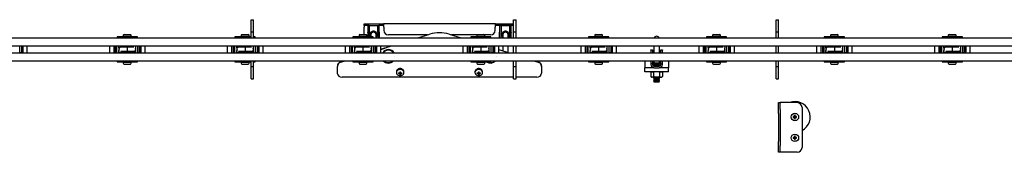
# Model space of a CAD drawing. Units: millimetres. Extents: x 782 to 19638, y 5276 to 11804.
# Drawn here: x 7169 to 8422, y 6312 to 6480 of the extents above; entities that cross this region are included whole.
import ezdxf

# ---------------------------------------------------------------- set-up
doc = ezdxf.new("R2010")
doc.units = ezdxf.units.MM
doc.header["$LTSCALE"] = 50

msp = doc.modelspace()

# ---------------------------------------------------------------- linework, layer by layer
at = {"color": 7, "linetype": 'Continuous', "lineweight": 25}
for p, q in [((7463.3, 6480.1), (7466.3, 6480.1)), ((7463.3, 6470.1), (7463.3, 6480.1)), ((7466.3, 6470.1), (7466.3, 6480.1)), ((7797.3, 6480.1), (7800.3, 6480.1)), ((7797.3, 6470.1), (7797.3, 6480.1)), ((7800.3, 6470.1), (7800.3, 6480.1)), ((8131.3, 6480.1), (8134.3, 6480.1)), ((8131.3, 6470.1), (8131.3, 6480.1)), ((8134.3, 6470.1), (8134.3, 6480.1)), ((7463.3, 6464.6), (7463.3, 6470.1)), ((7466.3, 6464.6), (7466.3, 6470.1)), ((7606.9, 6472.8), (7606.9, 6474.8)), ((7606.9, 6474.8), (7612.9, 6474.8)), ((7612.9, 6472.8), (7606.9, 6472.8)), ((7606.9, 6472.8), (7606.9, 6470.8)), ((7606.9, 6461.4), (7606.9, 6470.8)), ((7613.5, 6472.6), (7611.5, 6472.6)), ((7611.5, 6472.6), (7611.5, 6464.2)), ((7612.9, 6474.8), (7625.9, 6474.8)), ((7612.9, 6472.8), (7625.9, 6472.8)), ((7613.5, 6472.6), (7613.5, 6464.2)), ((7613.5, 6472.6), (7615.5, 6472.6)), ((7615.5, 6472.6), (7622.3, 6472.6)), ((7622.3, 6472.6), (7624.3, 6472.6)), ((7624.3, 6472.6), (7626.3, 6472.6)), ((7624.3, 6464.2), (7624.3, 6472.6)), ((7625.9, 6474.8), (7631.8, 6474.8)), ((7631.8, 6472.8), (7625.9, 6472.8)), ((7626.3, 6464.2), (7626.3, 6472.6)), ((7631.9, 6474.5), (7631.8, 6474.8)), ((7774, 6474.8), (7631.8, 6474.8)), ((7631.9, 6470.8), (7631.9, 6474.5)), ((7631.9, 6470.8), (7631.9, 6466.8)), ((7774, 6474.8), (7773.9, 6474.5)), ((7773.9, 6474.5), (7773.9, 6470.8)), ((7773.9, 6466.8), (7773.9, 6470.8)), ((7774, 6474.8), (7779.9, 6474.8)), ((7779.9, 6472.8), (7774, 6472.8)), ((7781.5, 6472.6), (7779.5, 6472.6)), ((7779.5, 6472.6), (7779.5, 6464.2)), ((7779.9, 6474.8), (7792.9, 6474.8)), ((7779.9, 6472.8), (7792.9, 6472.8)), ((7781.5, 6472.6), (7781.5, 6464.2)), ((7783.5, 6472.6), (7781.5, 6472.6)), ((7790.3, 6472.6), (7783.5, 6472.6)), ((7792.3, 6472.6), (7790.3, 6472.6)), ((7792.3, 6472.6), (7794.3, 6472.6)), ((7792.3, 6464.2), (7792.3, 6472.6)), ((7792.9, 6474.8), (7797.3, 6474.8)), ((7797.3, 6472.8), (7792.9, 6472.8)), ((7794.3, 6464.2), (7794.3, 6472.6)), ((7797.3, 6464.6), (7797.3, 6470.1)), ((7800.3, 6464.6), (7800.3, 6470.1)), ((8131.3, 6464.6), (8131.3, 6470.1)), ((8134.3, 6464.6), (8134.3, 6470.1)), ((7132.3, 6457.1), (7463.3, 6457.1)), ((7292.6, 6458.4), (7292.6, 6457.1)), ((7318.4, 6458.4), (7292.6, 6458.4)), ((7300.5, 6460.4), (7300.5, 6459.2)), ((7300.5, 6459.2), (7300.5, 6458.4)), ((7300.5, 6459.2), (7310.5, 6459.2)), ((7301.5, 6461.4), (7309.5, 6461.4)), ((7310.5, 6459.2), (7310.5, 6460.4)), ((7310.5, 6458.4), (7310.5, 6459.2)), ((7318.4, 6457.1), (7318.4, 6458.4)), ((7442.6, 6458.4), (7442.6, 6457.1)), ((7463.3, 6458.4), (7442.6, 6458.4)), ((7450.5, 6460.4), (7450.5, 6459.2)), ((7450.5, 6459.2), (7450.5, 6458.4)), ((7450.5, 6459.2), (7460.5, 6459.2)), ((7451.5, 6461.4), (7459.5, 6461.4)), ((7460.5, 6459.2), (7460.5, 6460.4)), ((7460.5, 6458.4), (7460.5, 6459.2)), ((7463.3, 6464.6), (7466.3, 6464.6)), ((7463.3, 6457.1), (7463.3, 6464.6)), ((7463.3, 6457.1), (7466.3, 6457.1)), ((7466.3, 6457.1), (7466.3, 6464.6)), ((7468.4, 6458.4), (7466.3, 6458.4)), ((7466.3, 6457.1), (7797.3, 6457.1)), ((7468.4, 6457.1), (7468.4, 6458.4)), ((7592.6, 6458.4), (7592.6, 6457.1)), ((7618.4, 6458.4), (7592.6, 6458.4)), ((7600.5, 6460.4), (7600.5, 6459.2)), ((7600.5, 6459.2), (7600.5, 6458.4)), ((7600.5, 6459.2), (7610.5, 6459.2)), ((7601.5, 6461.4), (7609.5, 6461.4)), ((7610.5, 6459.2), (7610.5, 6460.4)), ((7610.5, 6458.4), (7610.5, 6459.2)), ((7611.5, 6463.8), (7611.5, 6464.2)), ((7611.5, 6463.8), (7611.5, 6458.4)), ((7613.5, 6464.2), (7613.5, 6463.8)), ((7613.5, 6463.8), (7613.5, 6458.4)), ((7615.4, 6460.8), (7615.4, 6458.4)), ((7618.4, 6457.1), (7618.4, 6458.4)), ((7622.4, 6457.1), (7622.4, 6460.8)), ((7624.3, 6463.8), (7624.3, 6464.2)), ((7624.3, 6463.8), (7624.3, 6457.5)), ((7624.3, 6457.1), (7624.3, 6457.5)), ((7626.3, 6464.2), (7626.3, 6463.8)), ((7626.3, 6463.8), (7626.3, 6457.5)), ((7626.3, 6457.5), (7626.3, 6457.1)), ((7687.8, 6460.8), (7637.9, 6460.8)), ((7675.3, 6457.1), (7690.7, 6461.7)), ((7715.1, 6461.7), (7730.5, 6457.1)), ((7750.6, 6460.8), (7718, 6460.8)), ((7742.6, 6458.4), (7742.6, 6457.1)), ((7768.4, 6458.4), (7742.6, 6458.4)), ((7750.5, 6460.4), (7750.5, 6459.2)), ((7750.5, 6459.2), (7750.5, 6458.4)), ((7750.5, 6459.2), (7760.5, 6459.2)), ((7751.5, 6461.4), (7759.5, 6461.4)), ((7767.9, 6460.8), (7760.4, 6460.8)), ((7760.5, 6459.2), (7760.5, 6460.4)), ((7760.5, 6458.4), (7760.5, 6459.2)), ((7768.4, 6457.1), (7768.4, 6458.4)), ((7779.5, 6463.8), (7779.5, 6464.2)), ((7779.5, 6457.5), (7779.5, 6463.8)), ((7779.5, 6457.1), (7779.5, 6457.5)), ((7781.5, 6464.2), (7781.5, 6463.8)), ((7781.5, 6457.5), (7781.5, 6463.8)), ((7781.5, 6457.5), (7781.5, 6457.1)), ((7783.4, 6460.8), (7783.4, 6457.1)), ((7790.4, 6457.1), (7790.4, 6460.8)), ((7792.3, 6463.8), (7792.3, 6464.2)), ((7792.3, 6457.5), (7792.3, 6463.8)), ((7792.3, 6457.1), (7792.3, 6457.5)), ((7794.3, 6464.2), (7794.3, 6463.8)), ((7794.3, 6457.5), (7794.3, 6463.8)), ((7794.3, 6457.5), (7794.3, 6457.1)), ((7797.3, 6464.6), (7800.3, 6464.6)), ((7797.3, 6457.1), (7797.3, 6464.6)), ((7797.3, 6457.1), (7800.3, 6457.1)), ((7800.3, 6457.1), (7800.3, 6464.6)), ((7800.3, 6457.1), (8131.3, 6457.1)), ((7892.6, 6458.4), (7892.6, 6457.1)), ((7918.4, 6458.4), (7892.6, 6458.4)), ((7900.5, 6460.4), (7900.5, 6459.2)), ((7900.5, 6459.2), (7900.5, 6458.4)), ((7900.5, 6459.2), (7910.5, 6459.2)), ((7901.5, 6461.4), (7909.5, 6461.4)), ((7910.5, 6459.2), (7910.5, 6460.4)), ((7910.5, 6458.4), (7910.5, 6459.2)), ((7918.4, 6457.1), (7918.4, 6458.4)), ((8042.6, 6458.4), (8042.6, 6457.1)), ((8068.4, 6458.4), (8042.6, 6458.4)), ((8050.5, 6460.4), (8050.5, 6459.2)), ((8050.5, 6459.2), (8050.5, 6458.4)), ((8050.5, 6459.2), (8060.5, 6459.2)), ((8051.5, 6461.4), (8059.5, 6461.4)), ((8060.5, 6459.2), (8060.5, 6460.4)), ((8060.5, 6458.4), (8060.5, 6459.2)), ((8068.4, 6457.1), (8068.4, 6458.4)), ((8131.3, 6464.6), (8134.3, 6464.6)), ((8131.3, 6457.1), (8131.3, 6464.6)), ((8131.3, 6457.1), (8134.3, 6457.1)), ((8134.3, 6457.1), (8134.3, 6464.6)), ((8134.3, 6457.1), (8465.3, 6457.1)), ((8192.6, 6458.4), (8192.6, 6457.1)), ((8218.4, 6458.4), (8192.6, 6458.4)), ((8200.5, 6460.4), (8200.5, 6459.2)), ((8200.5, 6459.2), (8200.5, 6458.4)), ((8200.5, 6459.2), (8210.5, 6459.2)), ((8201.5, 6461.4), (8209.5, 6461.4)), ((8210.5, 6459.2), (8210.5, 6460.4)), ((8210.5, 6458.4), (8210.5, 6459.2)), ((8218.4, 6457.1), (8218.4, 6458.4)), ((8342.6, 6458.4), (8342.6, 6457.1)), ((8368.4, 6458.4), (8342.6, 6458.4)), ((8350.5, 6460.4), (8350.5, 6459.2)), ((8350.5, 6459.2), (8350.5, 6458.4)), ((8350.5, 6459.2), (8360.5, 6459.2)), ((8351.5, 6461.4), (8359.5, 6461.4)), ((8360.5, 6459.2), (8360.5, 6460.4)), ((8360.5, 6458.4), (8360.5, 6459.2)), ((8368.4, 6457.1), (8368.4, 6458.4)), ((5797.3, 6447.1), (8797.3, 6447.1)), ((7168.8, 6438.1), (7168.8, 6447.1)), ((7170.8, 6446.6), (7168.8, 6446.6)), ((7170.8, 6447.1), (7170.8, 6438.1)), ((7172.8, 6442.6), (7172.8, 6447.1)), ((7172.8, 6447.1), (7172.8, 6438.1)), ((7172.8, 6438.1), (7172.8, 6442.6)), ((7178.3, 6442.6), (7178.3, 6447.1)), ((7178.3, 6438.1), (7178.3, 6442.6)), ((7282.8, 6447.1), (7282.8, 6438.1)), ((7288.3, 6447.1), (7288.3, 6438.1)), ((7290.3, 6447.1), (7290.3, 6438.1)), ((7292.3, 6446.6), (7290.3, 6446.6)), ((7292.3, 6438.1), (7292.3, 6447.1)), ((7294.2, 6447.1), (7294.2, 6446.6)), ((7294.8, 6446.6), (7294.2, 6446.6)), ((7316.3, 6446.6), (7294.8, 6446.6)), ((7294.8, 6444.2), (7294.8, 6446.6)), ((7298, 6445.1), (7297.3, 6445.1)), ((7305.5, 6445.1), (7298, 6445.1)), ((7298.8, 6447.1), (7298.8, 6446.6)), ((7313, 6445.1), (7305.5, 6445.1)), ((7305.5, 6445.1), (7305.5, 6440.1)), ((7312.3, 6446.6), (7312.3, 6447.1)), ((7313.8, 6445.1), (7313, 6445.1)), ((7316.3, 6444.2), (7316.3, 6446.6)), ((7316.9, 6446.6), (7316.3, 6446.6)), ((7316.9, 6447.1), (7316.9, 6446.6)), ((7318.8, 6438.1), (7318.8, 6447.1)), ((7320.8, 6446.6), (7318.8, 6446.6)), ((7320.8, 6447.1), (7320.8, 6438.1)), ((7322.8, 6442.6), (7322.8, 6447.1)), ((7322.8, 6447.1), (7322.8, 6438.1)), ((7322.8, 6438.1), (7322.8, 6442.6)), ((7328.3, 6442.6), (7328.3, 6447.1)), ((7328.3, 6438.1), (7328.3, 6442.6)), ((7432.8, 6447.1), (7432.8, 6438.1)), ((7438.3, 6447.1), (7438.3, 6438.1)), ((7440.3, 6447.1), (7440.3, 6438.1)), ((7442.3, 6446.6), (7440.3, 6446.6)), ((7442.3, 6438.1), (7442.3, 6447.1)), ((7444.2, 6447.1), (7444.2, 6446.6)), ((7444.8, 6446.6), (7444.2, 6446.6)), ((7466.3, 6446.6), (7444.8, 6446.6)), ((7444.8, 6444.2), (7444.8, 6446.6)), ((7448, 6445.1), (7447.3, 6445.1)), ((7455.5, 6445.1), (7448, 6445.1)), ((7448.8, 6447.1), (7448.8, 6446.6)), ((7463, 6445.1), (7455.5, 6445.1)), ((7455.5, 6445.1), (7455.5, 6440.1)), ((7462.3, 6446.6), (7462.3, 6447.1)), ((7463.8, 6445.1), (7463, 6445.1)), ((7466.3, 6444.2), (7466.3, 6446.6)), ((7466.9, 6446.6), (7466.3, 6446.6)), ((7466.9, 6447.1), (7466.9, 6446.6)), ((7468.8, 6438.1), (7468.8, 6447.1)), ((7470.8, 6446.6), (7468.8, 6446.6)), ((7470.8, 6447.1), (7470.8, 6438.1)), ((7472.8, 6442.6), (7472.8, 6447.1)), ((7472.8, 6447.1), (7472.8, 6438.1)), ((7472.8, 6438.1), (7472.8, 6442.6)), ((7478.3, 6442.6), (7478.3, 6447.1)), ((7478.3, 6438.1), (7478.3, 6442.6)), ((7582.8, 6447.1), (7582.8, 6438.1)), ((7588.3, 6447.1), (7588.3, 6438.1)), ((7590.3, 6447.1), (7590.3, 6438.1)), ((7592.3, 6446.6), (7590.3, 6446.6)), ((7592.3, 6438.1), (7592.3, 6447.1)), ((7594.2, 6447.1), (7594.2, 6446.6)), ((7594.8, 6446.6), (7594.2, 6446.6)), ((7616.3, 6446.6), (7594.8, 6446.6)), ((7594.8, 6444.2), (7594.8, 6446.6)), ((7598, 6445.1), (7597.3, 6445.1)), ((7605.5, 6445.1), (7598, 6445.1)), ((7598.8, 6447.1), (7598.8, 6446.6)), ((7613, 6445.1), (7605.5, 6445.1)), ((7605.5, 6445.1), (7605.5, 6440.1)), ((7612.3, 6446.6), (7612.3, 6447.1)), ((7613.8, 6445.1), (7613, 6445.1)), ((7616.3, 6444.2), (7616.3, 6446.6)), ((7616.9, 6446.6), (7616.3, 6446.6)), ((7616.9, 6447.1), (7616.9, 6446.6)), ((7618.8, 6438.1), (7618.8, 6447.1)), ((7620.8, 6446.6), (7618.8, 6446.6)), ((7620.8, 6447.1), (7620.8, 6438.1)), ((7622.8, 6442.6), (7622.8, 6447.1)), ((7622.8, 6447.1), (7622.8, 6438.1)), ((7622.8, 6438.1), (7622.8, 6442.6)), ((7628.3, 6442.6), (7628.3, 6447.1)), ((7628.3, 6442.6), (7633.2, 6444.2)), ((7628.3, 6442.5), (7633.2, 6444)), ((7628.3, 6438.1), (7628.3, 6442.6)), ((7633.2, 6444), (7636.5, 6445.4)), ((7633.2, 6444.2), (7634, 6444.4)), ((7633.2, 6444), (7633.2, 6444.2)), ((7634, 6444.4), (7634, 6444.4)), ((7636.5, 6445.4), (7642.1, 6447.1)), ((7732.8, 6447.1), (7732.8, 6438.1)), ((7738.3, 6447.1), (7738.3, 6438.1)), ((7740.3, 6447.1), (7740.3, 6438.1)), ((7742.3, 6446.6), (7740.3, 6446.6)), ((7742.3, 6438.1), (7742.3, 6447.1)), ((7744.2, 6447.1), (7744.2, 6446.6)), ((7744.8, 6446.6), (7744.2, 6446.6)), ((7766.3, 6446.6), (7744.8, 6446.6)), ((7744.8, 6444.2), (7744.8, 6446.6)), ((7748, 6445.1), (7747.3, 6445.1)), ((7755.5, 6445.1), (7748, 6445.1)), ((7748.8, 6447.1), (7748.8, 6446.6)), ((7763, 6445.1), (7755.5, 6445.1)), ((7755.5, 6445.1), (7755.5, 6440.1)), ((7762.3, 6446.6), (7762.3, 6447.1)), ((7763.8, 6445.1), (7763, 6445.1)), ((7766.3, 6444.2), (7766.3, 6446.6)), ((7766.9, 6446.6), (7766.3, 6446.6)), ((7766.9, 6447.1), (7766.9, 6446.6)), ((7768.8, 6438.1), (7768.8, 6447.1)), ((7770.8, 6446.6), (7768.8, 6446.6)), ((7770.8, 6447.1), (7770.8, 6438.1)), ((7772.8, 6442.6), (7772.8, 6447.1)), ((7772.8, 6447.1), (7772.8, 6438.1)), ((7772.8, 6438.1), (7772.8, 6442.6)), ((7778.3, 6442.6), (7778.3, 6447.1)), ((7778.3, 6438.1), (7778.3, 6442.6)), ((7778.3, 6442.4), (7791.8, 6438.1)), ((7778.3, 6442.2), (7791.3, 6438.1)), ((7783.4, 6447.1), (7783.4, 6440.7)), ((7790.4, 6438.5), (7790.4, 6447.1)), ((7797.3, 6438.1), (7797.3, 6447.1)), ((7800.3, 6438.1), (7800.3, 6447.1)), ((7882.8, 6447.1), (7882.8, 6438.1)), ((7888.3, 6447.1), (7888.3, 6438.1)), ((7890.3, 6447.1), (7890.3, 6438.1)), ((7892.3, 6446.6), (7890.3, 6446.6)), ((7892.3, 6438.1), (7892.3, 6447.1)), ((7894.2, 6447.1), (7894.2, 6446.6)), ((7894.8, 6446.6), (7894.2, 6446.6)), ((7916.3, 6446.6), (7894.8, 6446.6)), ((7894.8, 6444.2), (7894.8, 6446.6)), ((7898, 6445.1), (7897.3, 6445.1)), ((7905.5, 6445.1), (7898, 6445.1)), ((7898.8, 6447.1), (7898.8, 6446.6)), ((7913, 6445.1), (7905.5, 6445.1)), ((7905.5, 6445.1), (7905.5, 6440.1)), ((7912.3, 6446.6), (7912.3, 6447.1)), ((7913.8, 6445.1), (7913, 6445.1)), ((7916.3, 6444.2), (7916.3, 6446.6)), ((7916.9, 6446.6), (7916.3, 6446.6)), ((7916.9, 6447.1), (7916.9, 6446.6)), ((7918.8, 6438.1), (7918.8, 6447.1)), ((7920.8, 6446.6), (7918.8, 6446.6)), ((7920.8, 6447.1), (7920.8, 6438.1)), ((7922.8, 6442.6), (7922.8, 6447.1)), ((7922.8, 6447.1), (7922.8, 6438.1)), ((7922.8, 6438.1), (7922.8, 6442.6)), ((7928.3, 6442.6), (7928.3, 6447.1)), ((7928.3, 6438.1), (7928.3, 6442.6)), ((7971.9, 6441.9), (7973.9, 6441.9)), ((7971.9, 6441.6), (7971.9, 6441.9)), ((7971.9, 6441.6), (7971.9, 6438.1)), ((7973.9, 6441.9), (7973.9, 6441.6)), ((7973.9, 6441.6), (7973.9, 6438.1)), ((7975.8, 6447.1), (7975.8, 6438.1)), ((7982.8, 6438.1), (7982.8, 6447.1)), ((7984.7, 6441.9), (7986.7, 6441.9)), ((7984.7, 6441.6), (7984.7, 6441.9)), ((7984.7, 6438.1), (7984.7, 6441.6)), ((7986.7, 6441.9), (7986.7, 6441.6)), ((7986.7, 6438.1), (7986.7, 6441.6)), ((8032.8, 6447.1), (8032.8, 6438.1)), ((8038.3, 6447.1), (8038.3, 6438.1)), ((8040.3, 6447.1), (8040.3, 6438.1)), ((8042.3, 6446.6), (8040.3, 6446.6)), ((8042.3, 6438.1), (8042.3, 6447.1)), ((8044.2, 6447.1), (8044.2, 6446.6)), ((8044.8, 6446.6), (8044.2, 6446.6)), ((8066.3, 6446.6), (8044.8, 6446.6)), ((8044.8, 6444.2), (8044.8, 6446.6)), ((8048, 6445.1), (8047.3, 6445.1)), ((8055.5, 6445.1), (8048, 6445.1)), ((8048.8, 6447.1), (8048.8, 6446.6)), ((8063, 6445.1), (8055.5, 6445.1)), ((8055.5, 6445.1), (8055.5, 6440.1)), ((8062.3, 6446.6), (8062.3, 6447.1)), ((8063.8, 6445.1), (8063, 6445.1)), ((8066.3, 6444.2), (8066.3, 6446.6)), ((8066.9, 6446.6), (8066.3, 6446.6)), ((8066.9, 6447.1), (8066.9, 6446.6)), ((8068.8, 6438.1), (8068.8, 6447.1)), ((8070.8, 6446.6), (8068.8, 6446.6)), ((8070.8, 6447.1), (8070.8, 6438.1)), ((8072.8, 6442.6), (8072.8, 6447.1)), ((8072.8, 6447.1), (8072.8, 6438.1)), ((8072.8, 6438.1), (8072.8, 6442.6)), ((8078.3, 6442.6), (8078.3, 6447.1)), ((8078.3, 6438.1), (8078.3, 6442.6)), ((8131.3, 6438.1), (8131.3, 6447.1)), ((8134.3, 6438.1), (8134.3, 6447.1)), ((8182.8, 6447.1), (8182.8, 6438.1)), ((8188.3, 6447.1), (8188.3, 6438.1)), ((8190.3, 6447.1), (8190.3, 6438.1)), ((8192.3, 6446.6), (8190.3, 6446.6)), ((8192.3, 6438.1), (8192.3, 6447.1)), ((8194.2, 6447.1), (8194.2, 6446.6)), ((8194.8, 6446.6), (8194.2, 6446.6)), ((8216.3, 6446.6), (8194.8, 6446.6)), ((8194.8, 6444.2), (8194.8, 6446.6)), ((8198, 6445.1), (8197.3, 6445.1)), ((8205.5, 6445.1), (8198, 6445.1)), ((8198.8, 6447.1), (8198.8, 6446.6)), ((8213, 6445.1), (8205.5, 6445.1)), ((8205.5, 6445.1), (8205.5, 6440.1)), ((8212.3, 6446.6), (8212.3, 6447.1)), ((8213.8, 6445.1), (8213, 6445.1)), ((8216.3, 6444.2), (8216.3, 6446.6)), ((8216.9, 6446.6), (8216.3, 6446.6)), ((8216.9, 6447.1), (8216.9, 6446.6)), ((8218.8, 6438.1), (8218.8, 6447.1)), ((8220.8, 6446.6), (8218.8, 6446.6)), ((8220.8, 6447.1), (8220.8, 6438.1)), ((8222.8, 6442.6), (8222.8, 6447.1)), ((8222.8, 6447.1), (8222.8, 6438.1)), ((8222.8, 6438.1), (8222.8, 6442.6)), ((8228.3, 6442.6), (8228.3, 6447.1)), ((8228.3, 6438.1), (8228.3, 6442.6)), ((8332.8, 6447.1), (8332.8, 6438.1)), ((8338.3, 6447.1), (8338.3, 6438.1)), ((8340.3, 6447.1), (8340.3, 6438.1)), ((8342.3, 6446.6), (8340.3, 6446.6)), ((8342.3, 6438.1), (8342.3, 6447.1)), ((8344.2, 6447.1), (8344.2, 6446.6)), ((8344.8, 6446.6), (8344.2, 6446.6)), ((8366.3, 6446.6), (8344.8, 6446.6)), ((8344.8, 6444.2), (8344.8, 6446.6)), ((8348, 6445.1), (8347.3, 6445.1)), ((8355.5, 6445.1), (8348, 6445.1)), ((8348.8, 6447.1), (8348.8, 6446.6)), ((8363, 6445.1), (8355.5, 6445.1)), ((8355.5, 6445.1), (8355.5, 6440.1)), ((8362.3, 6446.6), (8362.3, 6447.1)), ((8363.8, 6445.1), (8363, 6445.1)), ((8366.3, 6444.2), (8366.3, 6446.6)), ((8366.9, 6446.6), (8366.3, 6446.6)), ((8366.9, 6447.1), (8366.9, 6446.6)), ((8368.8, 6438.1), (8368.8, 6447.1)), ((8370.8, 6446.6), (8368.8, 6446.6)), ((8370.8, 6447.1), (8370.8, 6438.1)), ((8372.8, 6442.6), (8372.8, 6447.1)), ((8372.8, 6447.1), (8372.8, 6438.1)), ((8372.8, 6438.1), (8372.8, 6442.6)), ((8378.3, 6442.6), (8378.3, 6447.1)), ((8378.3, 6438.1), (8378.3, 6442.6)), ((5797.3, 6438.1), (8797.3, 6438.1)), ((7168.8, 6438.6), (7170.8, 6438.6)), ((7290.3, 6438.6), (7292.3, 6438.6)), ((7294.2, 6438.1), (7294.2, 6438.6)), ((7294.8, 6438.6), (7294.2, 6438.6)), ((7294.8, 6438.6), (7294.8, 6441)), ((7316.3, 6438.6), (7294.8, 6438.6)), ((7297.3, 6440.1), (7298, 6440.1)), ((7298, 6440.1), (7305.5, 6440.1)), ((7298.8, 6438.6), (7298.8, 6438.1)), ((7305.5, 6440.1), (7313, 6440.1)), ((7312.3, 6438.1), (7312.3, 6438.6)), ((7313, 6440.1), (7313.8, 6440.1)), ((7316.3, 6438.6), (7316.3, 6441)), ((7316.9, 6438.6), (7316.3, 6438.6)), ((7316.9, 6438.1), (7316.9, 6438.6)), ((7318.8, 6438.6), (7320.8, 6438.6)), ((7440.3, 6438.6), (7442.3, 6438.6)), ((7444.2, 6438.1), (7444.2, 6438.6)), ((7444.8, 6438.6), (7444.2, 6438.6)), ((7444.8, 6438.6), (7444.8, 6441)), ((7466.3, 6438.6), (7444.8, 6438.6)), ((7447.3, 6440.1), (7448, 6440.1)), ((7448, 6440.1), (7455.5, 6440.1)), ((7448.8, 6438.6), (7448.8, 6438.1)), ((7455.5, 6440.1), (7463, 6440.1)), ((7462.3, 6438.1), (7462.3, 6438.6)), ((7463, 6440.1), (7463.8, 6440.1)), ((7466.3, 6438.6), (7466.3, 6441)), ((7466.9, 6438.6), (7466.3, 6438.6)), ((7466.9, 6438.1), (7466.9, 6438.6)), ((7468.8, 6438.6), (7470.8, 6438.6)), ((7590.3, 6438.6), (7592.3, 6438.6)), ((7594.2, 6438.1), (7594.2, 6438.6)), ((7594.8, 6438.6), (7594.2, 6438.6)), ((7594.8, 6438.6), (7594.8, 6441)), ((7616.3, 6438.6), (7594.8, 6438.6)), ((7597.3, 6440.1), (7598, 6440.1)), ((7598, 6440.1), (7605.5, 6440.1)), ((7598.8, 6438.6), (7598.8, 6438.1)), ((7605.5, 6440.1), (7613, 6440.1)), ((7612.3, 6438.1), (7612.3, 6438.6)), ((7613, 6440.1), (7613.8, 6440.1)), ((7616.3, 6438.6), (7616.3, 6441)), ((7616.9, 6438.6), (7616.3, 6438.6)), ((7616.9, 6438.1), (7616.9, 6438.6)), ((7618.8, 6438.6), (7620.8, 6438.6)), ((7645.9, 6433.5), (7645.9, 6433.5)), ((7740.3, 6438.6), (7742.3, 6438.6)), ((7744.2, 6438.1), (7744.2, 6438.6)), ((7744.8, 6438.6), (7744.2, 6438.6)), ((7744.8, 6438.6), (7744.8, 6441)), ((7766.3, 6438.6), (7744.8, 6438.6)), ((7747.3, 6440.1), (7748, 6440.1)), ((7748, 6440.1), (7755.5, 6440.1)), ((7748.8, 6438.6), (7748.8, 6438.1)), ((7755.5, 6440.1), (7763, 6440.1)), ((7762.3, 6438.1), (7762.3, 6438.6)), ((7763, 6440.1), (7763.8, 6440.1)), ((7766.3, 6438.6), (7766.3, 6441)), ((7766.9, 6438.6), (7766.3, 6438.6)), ((7766.9, 6438.1), (7766.9, 6438.6)), ((7768.8, 6438.6), (7770.8, 6438.6)), ((7775.9, 6433.5), (7775.9, 6433.5)), ((7890.3, 6438.6), (7892.3, 6438.6)), ((7894.2, 6438.1), (7894.2, 6438.6)), ((7894.8, 6438.6), (7894.2, 6438.6)), ((7894.8, 6438.6), (7894.8, 6441)), ((7916.3, 6438.6), (7894.8, 6438.6)), ((7897.3, 6440.1), (7898, 6440.1)), ((7898, 6440.1), (7905.5, 6440.1)), ((7898.8, 6438.6), (7898.8, 6438.1)), ((7905.5, 6440.1), (7913, 6440.1)), ((7912.3, 6438.1), (7912.3, 6438.6)), ((7913, 6440.1), (7913.8, 6440.1)), ((7916.3, 6438.6), (7916.3, 6441)), ((7916.9, 6438.6), (7916.3, 6438.6)), ((7916.9, 6438.1), (7916.9, 6438.6)), ((7918.8, 6438.6), (7920.8, 6438.6)), ((8040.3, 6438.6), (8042.3, 6438.6)), ((8044.2, 6438.1), (8044.2, 6438.6)), ((8044.8, 6438.6), (8044.2, 6438.6)), ((8044.8, 6438.6), (8044.8, 6441)), ((8066.3, 6438.6), (8044.8, 6438.6)), ((8047.3, 6440.1), (8048, 6440.1)), ((8048, 6440.1), (8055.5, 6440.1)), ((8048.8, 6438.6), (8048.8, 6438.1)), ((8055.5, 6440.1), (8063, 6440.1)), ((8062.3, 6438.1), (8062.3, 6438.6)), ((8063, 6440.1), (8063.8, 6440.1)), ((8066.3, 6438.6), (8066.3, 6441)), ((8066.9, 6438.6), (8066.3, 6438.6)), ((8066.9, 6438.1), (8066.9, 6438.6)), ((8068.8, 6438.6), (8070.8, 6438.6)), ((8190.3, 6438.6), (8192.3, 6438.6)), ((8194.2, 6438.1), (8194.2, 6438.6)), ((8194.8, 6438.6), (8194.2, 6438.6)), ((8194.8, 6438.6), (8194.8, 6441)), ((8216.3, 6438.6), (8194.8, 6438.6)), ((8197.3, 6440.1), (8198, 6440.1)), ((8198, 6440.1), (8205.5, 6440.1)), ((8198.8, 6438.6), (8198.8, 6438.1)), ((8205.5, 6440.1), (8213, 6440.1)), ((8212.3, 6438.1), (8212.3, 6438.6)), ((8213, 6440.1), (8213.8, 6440.1)), ((8216.3, 6438.6), (8216.3, 6441)), ((8216.9, 6438.6), (8216.3, 6438.6)), ((8216.9, 6438.1), (8216.9, 6438.6)), ((8218.8, 6438.6), (8220.8, 6438.6)), ((8340.3, 6438.6), (8342.3, 6438.6)), ((8344.2, 6438.1), (8344.2, 6438.6)), ((8344.8, 6438.6), (8344.2, 6438.6)), ((8344.8, 6438.6), (8344.8, 6441)), ((8366.3, 6438.6), (8344.8, 6438.6)), ((8347.3, 6440.1), (8348, 6440.1)), ((8348, 6440.1), (8355.5, 6440.1)), ((8348.8, 6438.6), (8348.8, 6438.1)), ((8355.5, 6440.1), (8363, 6440.1)), ((8362.3, 6438.1), (8362.3, 6438.6)), ((8363, 6440.1), (8363.8, 6440.1)), ((8366.3, 6438.6), (8366.3, 6441)), ((8366.9, 6438.6), (8366.3, 6438.6)), ((8366.9, 6438.1), (8366.9, 6438.6)), ((8368.8, 6438.6), (8370.8, 6438.6)), ((7132.3, 6428.1), (7463.3, 6428.1)), ((7292.6, 6428.1), (7292.6, 6426.8)), ((7292.6, 6426.8), (7305.5, 6426.8)), ((7300.5, 6426.8), (7300.5, 6426)), ((7300.5, 6426), (7300.5, 6424.8)), ((7300.5, 6426), (7310.5, 6426)), ((7301.5, 6423.8), (7309.5, 6423.8)), ((7305.5, 6426.8), (7318.4, 6426.8)), ((7310.5, 6426), (7310.5, 6426.8)), ((7310.5, 6424.8), (7310.5, 6426)), ((7318.4, 6426.8), (7318.4, 6428.1)), ((7442.6, 6428.1), (7442.6, 6426.8)), ((7442.6, 6426.8), (7455.5, 6426.8)), ((7450.5, 6426.8), (7450.5, 6426)), ((7450.5, 6426), (7450.5, 6424.8)), ((7450.5, 6426), (7460.5, 6426)), ((7451.5, 6423.8), (7459.5, 6423.8)), ((7455.5, 6426.8), (7463.3, 6426.8)), ((7460.5, 6426), (7460.5, 6426.8)), ((7460.5, 6424.8), (7460.5, 6426)), ((7463.3, 6428.1), (7466.3, 6428.1)), ((7463.3, 6420.6), (7463.3, 6428.1)), ((7463.3, 6420.6), (7466.3, 6420.6)), ((7463.3, 6415.1), (7463.3, 6420.6)), ((7466.3, 6428.1), (7797.3, 6428.1)), ((7466.3, 6420.6), (7466.3, 6428.1)), ((7466.3, 6426.8), (7468.4, 6426.8)), ((7466.3, 6415.1), (7466.3, 6420.6)), ((7468.4, 6426.8), (7468.4, 6428.1)), ((7572.9, 6421.5), (7572.9, 6420.7)), ((7572.9, 6412.3), (7572.9, 6420.7)), ((7573.9, 6424.3), (7574.7, 6424.9)), ((7573.9, 6423.5), (7574.7, 6424.8)), ((7573.9, 6423.5), (7573.9, 6424.3)), ((7574.7, 6424.8), (7574.7, 6424.9)), ((7577.1, 6426.2), (7583.1, 6428.1)), ((7577.1, 6426.3), (7582.6, 6428.1)), ((7592.6, 6428.1), (7592.6, 6426.8)), ((7592.6, 6426.8), (7605.5, 6426.8)), ((7600.5, 6426.8), (7600.5, 6426)), ((7600.5, 6426), (7600.5, 6424.8)), ((7600.5, 6426), (7610.5, 6426)), ((7601.5, 6423.8), (7609.5, 6423.8)), ((7605.5, 6426.8), (7618.4, 6426.8)), ((7610.5, 6426), (7610.5, 6426.8)), ((7610.5, 6424.8), (7610.5, 6426)), ((7618.4, 6426.8), (7618.4, 6428.1)), ((7742.6, 6428.1), (7742.6, 6426.8)), ((7742.6, 6426.8), (7755.5, 6426.8)), ((7750.5, 6426.8), (7750.5, 6426)), ((7750.5, 6426), (7750.5, 6424.8)), ((7750.5, 6426), (7760.5, 6426)), ((7751.5, 6423.8), (7759.5, 6423.8)), ((7755.5, 6426.8), (7768.4, 6426.8)), ((7760.5, 6426), (7760.5, 6426.8)), ((7760.5, 6424.8), (7760.5, 6426)), ((7768.4, 6426.8), (7768.4, 6428.1)), ((7797.3, 6428.1), (7800.3, 6428.1)), ((7797.3, 6420.6), (7797.3, 6428.1)), ((7797.3, 6420.6), (7800.3, 6420.6)), ((7797.3, 6415.1), (7797.3, 6420.6)), ((7800.3, 6428.1), (8131.3, 6428.1)), ((7800.3, 6420.6), (7800.3, 6428.1)), ((7800.3, 6415.1), (7800.3, 6420.6)), ((7822.7, 6428.1), (7828.7, 6426.2)), ((7823.2, 6428.1), (7828.7, 6426.3)), ((7831.1, 6424.9), (7831.1, 6424.8)), ((7831.1, 6424.9), (7831.9, 6424.3)), ((7831.1, 6424.8), (7831.9, 6423.5)), ((7831.9, 6424.3), (7831.9, 6423.5)), ((7832.9, 6421.5), (7832.9, 6420.7)), ((7832.9, 6420.7), (7832.9, 6412.3)), ((7892.6, 6428.1), (7892.6, 6426.8)), ((7892.6, 6426.8), (7905.5, 6426.8)), ((7900.5, 6426.8), (7900.5, 6426)), ((7900.5, 6426), (7900.5, 6424.8)), ((7900.5, 6426), (7910.5, 6426)), ((7901.5, 6423.8), (7909.5, 6423.8)), ((7905.5, 6426.8), (7918.4, 6426.8)), ((7910.5, 6426), (7910.5, 6426.8)), ((7910.5, 6424.8), (7910.5, 6426)), ((7918.4, 6426.8), (7918.4, 6428.1)), ((7964.3, 6428.1), (7964.3, 6424.1)), ((7964.3, 6424.1), (7964.3, 6419.1)), ((7975.9, 6419.1), (7964.3, 6419.1)), ((7964.3, 6414.1), (7964.3, 6419.1)), ((7971.9, 6428.1), (7971.9, 6424.1)), ((7973.9, 6424.1), (7971.9, 6424.1)), ((7971.9, 6424.1), (7971.9, 6423.1)), ((7973.9, 6428.1), (7973.9, 6424.1)), ((7973.9, 6424.1), (7973.9, 6423.1)), ((7976.1, 6423.6), (7975.4, 6422.9)), ((7975.4, 6422.9), (7976.1, 6422.3)), ((7975.4, 6422.9), (7983.1, 6422.9)), ((7976.1, 6422.3), (7975.4, 6421.7)), ((7975.4, 6421.7), (7976.1, 6421.1)), ((7975.4, 6421.7), (7983.1, 6421.7)), ((7975.6, 6424.1), (7976.1, 6423.6)), ((7983, 6424.1), (7975.6, 6424.1)), ((7975.6, 6419.1), (7975.6, 6419.1)), ((7975.8, 6428.1), (7975.8, 6424.8)), ((7976.1, 6424.8), (7975.8, 6424.5)), ((7982.8, 6424.8), (7975.8, 6424.8)), ((7975.8, 6424.5), (7975.8, 6424.1)), ((7975.8, 6424.5), (7982.8, 6424.5)), ((7975.9, 6421.1), (7982.7, 6421.1)), ((7975.9, 6419.1), (7982.7, 6419.1)), ((7976.1, 6423.6), (7982.5, 6423.6)), ((7976.1, 6422.3), (7982.5, 6422.3)), ((7982.8, 6424.5), (7982.5, 6424.8)), ((7982.5, 6423.6), (7983, 6424.1)), ((7983.1, 6422.9), (7982.5, 6423.6)), ((7982.5, 6422.3), (7983.1, 6422.9)), ((7983.1, 6421.7), (7982.5, 6422.3)), ((7982.5, 6421.1), (7983.1, 6421.7)), ((7994.3, 6419.1), (7982.7, 6419.1)), ((7982.8, 6424.8), (7982.8, 6428.1)), ((7982.8, 6424.1), (7982.8, 6424.5)), ((7983, 6419.1), (7983, 6419.1)), ((7984.7, 6424.1), (7984.7, 6428.1)), ((7984.7, 6424.1), (7986.7, 6424.1)), ((7984.7, 6423.1), (7984.7, 6424.1)), ((7986.7, 6424.1), (7986.7, 6428.1)), ((7986.7, 6423.1), (7986.7, 6424.1)), ((7994.3, 6428.1), (7994.3, 6424.1)), ((7994.3, 6424.1), (7994.3, 6419.1)), ((7994.3, 6414.1), (7994.3, 6419.1)), ((8042.6, 6428.1), (8042.6, 6426.8)), ((8042.6, 6426.8), (8055.5, 6426.8)), ((8050.5, 6426.8), (8050.5, 6426)), ((8050.5, 6426), (8050.5, 6424.8)), ((8050.5, 6426), (8060.5, 6426)), ((8051.5, 6423.8), (8059.5, 6423.8)), ((8055.5, 6426.8), (8068.4, 6426.8)), ((8060.5, 6426), (8060.5, 6426.8)), ((8060.5, 6424.8), (8060.5, 6426)), ((8068.4, 6426.8), (8068.4, 6428.1)), ((8131.3, 6428.1), (8134.3, 6428.1)), ((8131.3, 6420.6), (8131.3, 6428.1)), ((8131.3, 6420.6), (8134.3, 6420.6)), ((8131.3, 6415.1), (8131.3, 6420.6)), ((8134.3, 6428.1), (8465.3, 6428.1)), ((8134.3, 6420.6), (8134.3, 6428.1)), ((8134.3, 6415.1), (8134.3, 6420.6)), ((8192.6, 6428.1), (8192.6, 6426.8)), ((8192.6, 6426.8), (8205.5, 6426.8)), ((8200.5, 6426.8), (8200.5, 6426)), ((8200.5, 6426), (8200.5, 6424.8)), ((8200.5, 6426), (8210.5, 6426)), ((8201.5, 6423.8), (8209.5, 6423.8)), ((8205.5, 6426.8), (8218.4, 6426.8)), ((8210.5, 6426), (8210.5, 6426.8)), ((8210.5, 6424.8), (8210.5, 6426)), ((8218.4, 6426.8), (8218.4, 6428.1)), ((8342.6, 6428.1), (8342.6, 6426.8)), ((8342.6, 6426.8), (8355.5, 6426.8)), ((8350.5, 6426.8), (8350.5, 6426)), ((8350.5, 6426), (8350.5, 6424.8)), ((8350.5, 6426), (8360.5, 6426)), ((8351.5, 6423.8), (8359.5, 6423.8)), ((8355.5, 6426.8), (8368.4, 6426.8)), ((8360.5, 6426), (8360.5, 6426.8)), ((8360.5, 6424.8), (8360.5, 6426)), ((8368.4, 6426.8), (8368.4, 6428.1)), ((7463.3, 6405.1), (7463.3, 6415.1)), ((7463.3, 6405.1), (7466.3, 6405.1)), ((7466.3, 6405.1), (7466.3, 6415.1)), ((7797.3, 6407.3), (7578.9, 6407.3)), ((7648.1, 6414), (7648.1, 6413)), ((7650.7, 6411.7), (7651.4, 6412.5)), ((7652.4, 6414), (7652.4, 6412.8)), ((7652.4, 6412.9), (7652.4, 6411.3)), ((7652.4, 6412.7), (7653.4, 6412.7)), ((7652.4, 6411.3), (7652.4, 6410.3)), ((7653.4, 6412.8), (7653.4, 6414)), ((7653.4, 6411.3), (7653.4, 6412.9)), ((7653.4, 6410.3), (7653.4, 6411.3)), ((7655.1, 6411.7), (7654.4, 6412.5)), ((7657.6, 6413), (7657.6, 6414)), ((7748.1, 6414), (7748.1, 6413)), ((7750.7, 6411.7), (7751.4, 6412.5)), ((7752.4, 6414), (7752.4, 6412.8)), ((7752.4, 6412.9), (7752.4, 6411.3)), ((7752.4, 6412.7), (7753.4, 6412.7)), ((7752.4, 6411.3), (7752.4, 6410.3)), ((7753.4, 6412.8), (7753.4, 6414)), ((7753.4, 6411.3), (7753.4, 6412.9)), ((7753.4, 6410.3), (7753.4, 6411.3)), ((7755.1, 6411.7), (7754.4, 6412.5)), ((7757.6, 6413), (7757.6, 6414)), ((7797.3, 6405.1), (7797.3, 6415.1)), ((7797.3, 6405.1), (7800.3, 6405.1)), ((7800.3, 6405.1), (7800.3, 6415.1)), ((7826.9, 6407.3), (7800.3, 6407.3)), ((7994.3, 6414.1), (7964.3, 6414.1)), ((7972.8, 6414.1), (7971.8, 6413.5)), ((7971.8, 6413.5), (7973.7, 6414.1)), ((7971.8, 6413.5), (7971.8, 6407.9)), ((7971.8, 6407.9), (7972.8, 6407.3)), ((7971.8, 6407.9), (7973.7, 6407.3)), ((7972.8, 6407.3), (7973.7, 6407.3)), ((7979.3, 6407.3), (7973.7, 6407.3)), ((7976, 6407.3), (7975.4, 6406.7)), ((7975.4, 6406.7), (7976.1, 6406.1)), ((7975.4, 6406.7), (7983.1, 6406.7)), ((7976.1, 6406.1), (7975.4, 6405.4)), ((7975.4, 6405.4), (7976.1, 6404.8)), ((7975.4, 6405.4), (7983.1, 6405.4)), ((7976.1, 6404.8), (7975.4, 6404.2)), ((7975.4, 6404.2), (7976.1, 6403.6)), ((7975.4, 6404.2), (7983.1, 6404.2)), ((7975.5, 6413.5), (7975.5, 6407.9)), ((7976.1, 6406.1), (7982.5, 6406.1)), ((7976.1, 6404.8), (7982.5, 6404.8)), ((7979.3, 6407.3), (7984.9, 6407.3)), ((7982.5, 6406.1), (7983.1, 6406.7)), ((7983.1, 6405.4), (7982.5, 6406.1)), ((7982.5, 6404.8), (7983.1, 6405.4)), ((7983.1, 6404.2), (7982.5, 6404.8)), ((7982.5, 6403.6), (7983.1, 6404.2)), ((7983.1, 6406.7), (7982.6, 6407.3)), ((7983, 6413.5), (7984.9, 6414.1)), ((7983, 6413.5), (7983, 6407.9)), ((7983, 6407.9), (7984.9, 6407.3)), ((7984.9, 6407.3), (7985.8, 6407.3)), ((7986.8, 6413.5), (7985.8, 6414.1)), ((7985.8, 6407.3), (7986.8, 6407.9)), ((7986.8, 6413.5), (7986.8, 6407.9)), ((8131.3, 6405.1), (8131.3, 6415.1)), ((8131.3, 6405.1), (8134.3, 6405.1)), ((8134.3, 6405.1), (8134.3, 6415.1)), ((7976.1, 6403.6), (7975.4, 6402.9)), ((7975.4, 6402.9), (7976.1, 6402.3)), ((7975.4, 6402.9), (7983.1, 6402.9)), ((7976.1, 6402.3), (7975.4, 6401.7)), ((7975.4, 6401.7), (7976.1, 6401.1)), ((7975.4, 6401.7), (7983.1, 6401.7)), ((7976.1, 6403.6), (7982.5, 6403.6)), ((7976.1, 6402.3), (7982.5, 6402.3)), ((7976.1, 6401.1), (7982.5, 6401.1)), ((7983.1, 6402.9), (7982.5, 6403.6)), ((7982.5, 6402.3), (7983.1, 6402.9)), ((7983.1, 6401.7), (7982.5, 6402.3)), ((7982.5, 6401.1), (7983.1, 6401.7)), ((8134.3, 6374.8), (8136.3, 6374.8)), ((8134.3, 6374), (8134.3, 6374.8)), ((8134.3, 6366.3), (8134.3, 6374)), ((8134.3, 6361.2), (8134.3, 6366.3)), ((8136.3, 6374.8), (8136.3, 6374)), ((8138.3, 6374.8), (8136.3, 6374.8)), ((8136.3, 6366.3), (8136.3, 6374)), ((8136.3, 6366.3), (8136.3, 6361.2)), ((8158.3, 6374.8), (8138.3, 6374.8)), ((8164.3, 6368.8), (8164.3, 6317.8)), ((8134.3, 6361.2), (8134.3, 6325.5)), ((8136.3, 6361.2), (8136.3, 6325.5)), ((8154.4, 6357.1), (8153.1, 6357.1)), ((8153.1, 6356.1), (8154.4, 6356.1)), ((8154.3, 6357.1), (8154.3, 6356.1)), ((8154.8, 6358.8), (8154.8, 6357.5)), ((8155.8, 6357.6), (8154.8, 6357.6)), ((8154.8, 6355.7), (8154.8, 6354.4)), ((8154.8, 6355.6), (8155.8, 6355.6)), ((8155.8, 6357.5), (8155.8, 6358.8)), ((8155.8, 6354.4), (8155.8, 6355.7)), ((8157.5, 6357.1), (8156.2, 6357.1)), ((8156.2, 6356.1), (8157.5, 6356.1)), ((8156.3, 6356.1), (8156.3, 6357.1)), ((8154.4, 6330.6), (8153.1, 6330.6)), ((8153.1, 6329.6), (8154.4, 6329.6)), ((8154.3, 6330.6), (8154.3, 6329.6)), ((8154.8, 6332.3), (8154.8, 6331)), ((8155.8, 6331.1), (8154.8, 6331.1)), ((8154.8, 6329.2), (8154.8, 6327.9)), ((8154.8, 6329.1), (8155.8, 6329.1)), ((8155.8, 6331), (8155.8, 6332.3)), ((8155.8, 6327.9), (8155.8, 6329.2)), ((8157.5, 6330.6), (8156.2, 6330.6)), ((8156.2, 6329.6), (8157.5, 6329.6)), ((8156.3, 6329.6), (8156.3, 6330.6)), ((8134.3, 6320.3), (8134.3, 6325.5)), ((8134.3, 6312.7), (8134.3, 6320.3)), ((8136.3, 6325.5), (8136.3, 6320.3)), ((8136.3, 6312.7), (8136.3, 6320.3)), ((8134.3, 6311.8), (8134.3, 6312.7)), ((8136.3, 6311.8), (8134.3, 6311.8)), ((8136.3, 6312.7), (8136.3, 6311.8)), ((8138.3, 6311.8), (8136.3, 6311.8)), ((8158.3, 6311.8), (8138.3, 6311.8))]:
    msp.add_line(p, q, dxfattribs=at)
at = {"color": 7, "linetype": 'Continuous', "lineweight": 25, "flags": 128}
for points in [[(7615.4, 6459.6), (7615.4, 6459.7), (7615.2, 6460.8)], [(7622.4, 6459.2), (7622.5, 6459.6), (7622.7, 6460.8)], [(7783, 6460.8), (7783.2, 6459.6), (7783.4, 6459.2)], [(7790.6, 6460.8), (7790.4, 6459.7), (7790.4, 6459.6)], [(7657.6, 6414), (7657.6, 6414.3), (7657.4, 6415.3), (7656.8, 6416.3), (7655.9, 6417.1), (7654.8, 6417.7), (7653.5, 6418), (7652.2, 6418), (7651, 6417.7), (7649.9, 6417.1), (7649, 6416.3), (7648.4, 6415.3), (7648.1, 6414.3), (7648.1, 6414)], [(7652.9, 6409), (7654.2, 6409.1), (7655.4, 6409.6), (7656.4, 6410.2), (7657.1, 6411.1), (7657.5, 6412.2), (7657.6, 6413.2), (7657.4, 6414.3), (7656.8, 6415.3), (7655.9, 6416.1), (7654.8, 6416.6), (7653.5, 6416.9), (7652.2, 6416.9), (7651, 6416.6), (7649.9, 6416.1), (7649, 6415.3), (7648.4, 6414.3), (7648.1, 6413.2), (7648.2, 6412.2), (7648.7, 6411.1), (7649.4, 6410.2), (7650.4, 6409.6), (7651.6, 6409.1), (7652.9, 6409)], [(7757.6, 6414), (7757.6, 6414.3), (7757.4, 6415.3), (7756.8, 6416.3), (7755.9, 6417.1), (7754.8, 6417.7), (7753.5, 6418), (7752.2, 6418), (7751, 6417.7), (7749.9, 6417.1), (7749, 6416.3), (7748.4, 6415.3), (7748.1, 6414.3), (7748.1, 6414)], [(7752.9, 6409), (7754.2, 6409.1), (7755.4, 6409.6), (7756.4, 6410.2), (7757.1, 6411.1), (7757.5, 6412.2), (7757.6, 6413.2), (7757.4, 6414.3), (7756.8, 6415.3), (7755.9, 6416.1), (7754.8, 6416.6), (7753.5, 6416.9), (7752.2, 6416.9), (7751, 6416.6), (7749.9, 6416.1), (7749, 6415.3), (7748.4, 6414.3), (7748.1, 6413.2), (7748.2, 6412.2), (7748.7, 6411.1), (7749.4, 6410.2), (7750.4, 6409.6), (7751.6, 6409.1), (7752.9, 6409)], [(7652, 6411.6), (7652, 6411.8), (7652.1, 6412.6)], [(7653.6, 6412.6), (7653.8, 6411.8), (7653.8, 6411.6)], [(7752, 6411.6), (7752, 6411.8), (7752.1, 6412.6)], [(7753.6, 6412.6), (7753.8, 6411.8), (7753.8, 6411.6)], [(7973.7, 6414.1), (7973.8, 6414.1), (7975.5, 6413.5)], [(7973.7, 6407.3), (7973.8, 6407.3), (7975.5, 6407.9)], [(7979.3, 6414.1), (7978.3, 6414), (7975.5, 6413.5)], [(7979.3, 6407.3), (7978.3, 6407.3), (7975.5, 6407.9)], [(7983, 6413.5), (7982.1, 6413.7), (7979.3, 6414.1)], [(7983, 6407.9), (7982.1, 6407.6), (7979.3, 6407.3)], [(7984.9, 6414.1), (7985, 6414.1), (7986.8, 6413.5)], [(7984.9, 6407.3), (7985, 6407.3), (7986.8, 6407.9)]]:
    msp.add_lwpolyline(points, dxfattribs=at)
at = {"color": 7, "linetype": 'Continuous', "lineweight": 25}
for centre in [(8155.3, 6356.6), (8155.3, 6330.1)]:
    msp.add_circle(centre, 4.75, dxfattribs=at)
for centre, radius, start, end in [((7637.9, 6466.8), 6, 180, 270), ((7767.9, 6466.8), 6, 270, 0), ((7301.5, 6460.4), 1, 90, 180), ((7309.5, 6460.4), 1, 0, 90), ((7451.5, 6460.4), 1, 90, 180), ((7459.5, 6460.4), 1, 0, 90), ((7601.5, 6460.4), 1, 90, 180), ((7609.5, 6460.4), 1, 0, 90), ((7618.6, 6460.9), 4.53, 133.7073, 213.4515), ((7618.9, 6461.3), 4.5, 180, 218.9424), ((7618.9, 6460.8), 4, 90, 208.955), ((7618.9, 6460.8), 3.98, 331.5202, 208.4798), ((7618.9, 6460.8), 3.84, 0, 204.2923), ((7618.9, 6460.8), 3.72, 340.2548, 180), ((7618.9, 6460.8), 3.5, 0, 180), ((7618.9, 6460.8), 4.75, 44.2921, 135.7079), ((7618.9, 6460.8), 4, 331.045, 90), ((7618.9, 6460.8), 4.75, 315.7039, 44.2961), ((7618.9, 6461.3), 4.5, 321.0576, 25.9507), ((7702.9, 6421.1), 42.4, 73.2838, 106.7162), ((7751.5, 6460.4), 1, 90, 180), ((7759.5, 6460.4), 1, 0, 90), ((7786.9, 6460.8), 4.75, 135.7119, 224.2881), ((7786.9, 6461.3), 4.5, 180, 218.9424), ((7786.9, 6460.8), 4, 331.045, 208.955), ((7786.9, 6460.8), 3.84, 335.7077, 180), ((7786.9, 6460.8), 3.72, 0, 199.7452), ((7786.9, 6460.8), 3.5, 0, 180), ((7786.9, 6460.8), 4.75, 44.2921, 135.7079), ((7786.9, 6460.8), 4.75, 315.7174, 44.2826), ((7786.9, 6461.3), 4.5, 321.0576, 25.95), ((7901.5, 6460.4), 1, 90, 180), ((7909.5, 6460.4), 1, 0, 90), ((7979.3, 6455.6), 3.5, 25.3769, 154.6231), ((8051.5, 6460.4), 1, 90, 180), ((8059.5, 6460.4), 1, 0, 90), ((8201.5, 6460.4), 1, 90, 180), ((8209.5, 6460.4), 1, 0, 90), ((8351.5, 6460.4), 1, 90, 180), ((8359.5, 6460.4), 1, 0, 90), ((7297.3, 6442.6), 2.46, 88.8205, 213.2434), ((7331.3, 6442.6), 36.6, 177.4672, 182.5328), ((7313.8, 6442.6), 2.49, 269.6824, 32.6732), ((7279.8, 6442.6), 36.6, 357.4672, 2.5328), ((7447.3, 6442.6), 2.46, 88.8137, 213.2392), ((7480.9, 6442.6), 36.1, 177.4357, 182.5643), ((7463.8, 6442.6), 2.49, 269.6824, 32.6732), ((7429.6, 6442.6), 36.7, 357.4804, 2.5196), ((7597.3, 6442.6), 2.46, 88.8244, 213.2395), ((7630.9, 6442.6), 36.1, 177.4357, 182.5643), ((7613.8, 6442.6), 2.5, 269.6971, 32.6585), ((7580.3, 6442.6), 36, 357.4298, 2.5702), ((7637.9, 6433.6), 8.52, 31.3778, 148.6222), ((7637.9, 6433.4), 8.53, 32.908, 147.092), ((7637.9, 6433.4), 8.03, 35.2387, 144.7613), ((7747.3, 6442.6), 2.46, 88.8244, 213.2395), ((7780.8, 6442.6), 36, 177.4298, 182.5702), ((7763.8, 6442.6), 2.5, 269.703, 32.6526), ((7730.2, 6442.6), 36.1, 357.4357, 2.5643), ((7897.3, 6442.6), 2.46, 88.8224, 213.2414), ((7930.8, 6442.6), 36.1, 177.4328, 182.5672), ((7913.8, 6442.6), 2.49, 269.6927, 32.6629), ((7880, 6442.6), 36.3, 357.4513, 2.5487), ((8047.3, 6442.6), 2.46, 88.8171, 213.2413), ((8081.2, 6442.6), 36.4, 177.458, 182.542), ((8063.8, 6442.6), 2.49, 269.6873, 32.6629), ((8029.9, 6442.6), 36.4, 357.458, 2.542), ((8197.3, 6442.6), 2.46, 88.8224, 213.2414), ((8231.1, 6442.6), 36.3, 177.4513, 182.5487), ((8213.8, 6442.6), 2.49, 269.6898, 32.6658), ((8180.3, 6442.6), 36.1, 357.4328, 2.5672), ((8347.3, 6442.6), 2.46, 88.8158, 213.2481), ((8381.2, 6442.6), 36.4, 177.458, 182.542), ((8363.8, 6442.6), 2.49, 269.6873, 32.6629), ((8329.9, 6442.6), 36.4, 357.458, 2.542), ((7301.5, 6424.8), 1, 180, 270), ((7309.5, 6424.8), 1, 270, 0), ((7451.5, 6424.8), 1, 180, 270), ((7459.5, 6424.8), 1, 270, 0), ((7577.4, 6421.5), 4.48, 141.4501, 179.5009), ((7577.4, 6420.7), 4.48, 141.4501, 179.5009), ((7578.9, 6420.6), 6.01, 107.6426, 133.7541), ((7578.9, 6420.4), 6.01, 107.6426, 133.7541), ((7601.5, 6424.8), 1, 180, 270), ((7609.5, 6424.8), 1, 270, 0), ((7637.9, 6433.6), 8.53, 220.4011, 319.5989), ((7637.9, 6433.6), 8.02, 223.3601, 270.0392), ((7637.9, 6433.6), 8.02, 269.9608, 316.6399), ((7751.5, 6424.8), 1, 180, 270), ((7759.5, 6424.8), 1, 270, 0), ((7767.9, 6433.6), 8.54, 233.1896, 319.5851), ((7767.9, 6433.6), 8.03, 238.0867, 270.0187), ((7767.9, 6433.6), 8.02, 269.9646, 316.6361), ((7826.9, 6420.6), 6.01, 46.2336, 72.3697), ((7826.9, 6420.4), 6.01, 46.2336, 72.3697), ((7828.4, 6421.5), 4.48, 0.4892, 38.551), ((7828.4, 6420.7), 4.48, 0.4892, 38.551), ((7901.5, 6424.8), 1, 180, 270), ((7909.5, 6424.8), 1, 270, 0), ((7975.9, 6423.1), 4, 180, 270), ((7975.9, 6423.1), 2, 180, 270), ((7982.7, 6423.1), 4, 270, 0), ((7982.7, 6423.1), 2, 270, 0), ((8051.5, 6424.8), 1, 180, 270), ((8059.5, 6424.8), 1, 270, 0), ((8201.5, 6424.8), 1, 180, 270), ((8209.5, 6424.8), 1, 270, 0), ((8351.5, 6424.8), 1, 180, 270), ((8359.5, 6424.8), 1, 270, 0), ((7578.4, 6412.9), 5.58, 185.4211, 274.5443), ((7652.8, 6426.6), 14.1, 261.2332, 266.4949), ((7662.9, 6412.2), 12.3, 177.9774, 182.0226), ((7652.8, 6425.7), 14.1, 261.2335, 266.4949), ((7652.8, 6411.9), 0.971, 114.9991, 145.0831), ((7652.8, 6412.2), 0.971, 214.9178, 245), ((7652.9, 6484.4), 70.4, 269.581, 270.419), ((7652.9, 6413.7), 0.978, 238.2426, 301.7574), ((7652.9, 6419.5), 9.13, 266.7671, 273.2329), ((7653, 6411.9), 0.973, 34.983, 65.0046), ((7653, 6412.2), 0.973, 294.9963, 325.0161), ((7652.9, 6426.5), 14.1, 273.5004, 278.776), ((7652.9, 6425.6), 14.1, 273.5005, 278.7757), ((7642.8, 6412.2), 12.3, 357.9774, 2.0226), ((7752.8, 6426.6), 14.1, 261.2332, 266.4949), ((7764, 6412.2), 13.3, 178.132, 181.868), ((7752.8, 6425.7), 14.1, 261.2335, 266.4949), ((7752.8, 6411.9), 0.971, 114.9991, 145.0831), ((7752.8, 6412.2), 0.971, 214.9178, 245), ((7752.9, 6484.4), 70.4, 269.581, 270.419), ((7752.9, 6413.7), 0.979, 238.2549, 301.7451), ((7752.9, 6419.5), 9.13, 266.7671, 273.2329), ((7753, 6411.9), 0.967, 34.8844, 65.1032), ((7753, 6412.2), 0.967, 294.8978, 325.1147), ((7752.9, 6426.5), 14.1, 273.5004, 278.776), ((7752.9, 6425.6), 14.1, 273.5005, 278.7757), ((7742.8, 6412.2), 12.3, 357.9774, 2.0226), ((7827.3, 6412.9), 5.58, 265.4509, 354.5836), ((8155.3, 6356.6), 19.5, 297.4864, 110.6264), ((8158.3, 6368.8), 6, 0, 90), ((8170.5, 6356.6), 17.4, 178.3022, 181.6978), ((8155.3, 6356.6), 1.04, 119.7494, 150.2506), ((8155.3, 6356.6), 0.851, 142.7589, 217.2411), ((8155.3, 6356.6), 1.04, 209.7494, 240.2506), ((8155.3, 6356.6), 0.851, 127.2411, 142.7589), ((8155.3, 6356.6), 0.851, 217.2411, 232.7589), ((8155.3, 6341.2), 17.6, 88.324, 91.676), ((8155.3, 6356.6), 0.851, 52.7589, 127.2411), ((8155.3, 6356.6), 0.851, 232.7589, 307.2411), ((8155.3, 6372), 17.6, 268.324, 271.676), ((8155.3, 6356.6), 1.04, 29.7494, 60.2506), ((8155.3, 6356.6), 0.851, 37.2411, 52.7589), ((8155.3, 6356.6), 1.04, 299.7494, 330.2506), ((8155.3, 6356.6), 0.851, 307.2411, 322.7589), ((8155.3, 6356.6), 0.851, 322.7589, 37.2411), ((8139.9, 6356.6), 17.6, 358.3202, 1.6798), ((8170.5, 6330.1), 17.4, 178.3022, 181.6978), ((8155.3, 6330.1), 1.04, 119.7494, 150.2506), ((8155.3, 6330.1), 0.851, 142.7589, 217.2411), ((8155.3, 6330.1), 1.04, 209.7494, 240.2506), ((8155.3, 6330.1), 0.851, 127.2411, 142.7589), ((8155.3, 6330.1), 0.851, 217.2411, 232.7589), ((8155.3, 6314.7), 17.6, 88.3237, 91.6763), ((8155.3, 6330.1), 0.851, 52.7589, 127.2411), ((8155.3, 6330.1), 0.851, 232.7589, 307.2411), ((8155.3, 6330.1), 1.04, 29.7494, 60.2506), ((8155.3, 6330.1), 0.851, 37.2411, 52.7589), ((8155.3, 6330.1), 1.04, 299.7494, 330.2506), ((8155.3, 6330.1), 0.851, 307.2411, 322.7589), ((8155.3, 6330.1), 0.851, 322.7589, 37.2411), ((8139.9, 6330.1), 17.6, 358.3202, 1.6798), ((8155.3, 6345.5), 17.6, 268.3242, 271.6758), ((8158.3, 6317.8), 6, 270, 0)]:
    msp.add_arc(centre, radius, start, end, dxfattribs=at)

doc.saveas('drawing.dxf')
